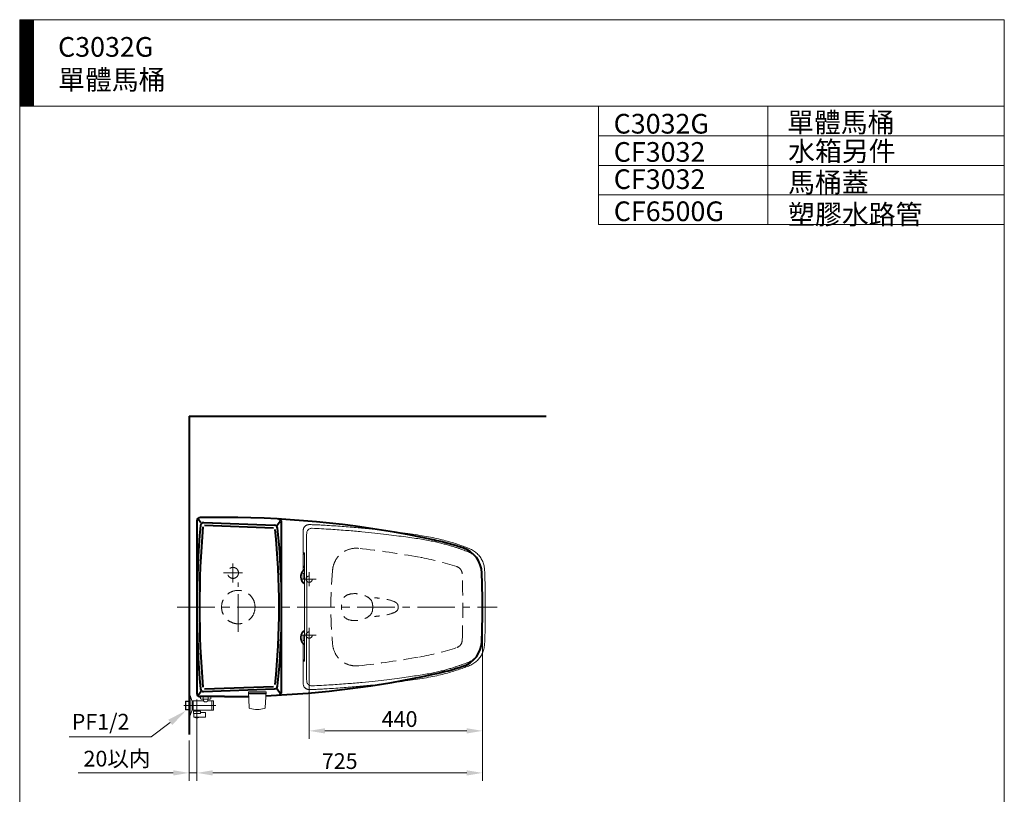
# Model space of a CAD drawing. Units: millimetres. Extents: x 942 to 3442, y -1286 to 2154.
# Drawn here: x 942 to 3442, y 187 to 2154 of the extents above; entities that cross this region are included whole.
import ezdxf

# ---------------------------------------------------------------- set-up
doc = ezdxf.new("R2010")
doc.units = ezdxf.units.MM
doc.header["$LTSCALE"] = 3
doc.linetypes.add('CENTER', pattern=[50.8, 31.75, -6.35, 6.35, -6.35])
doc.linetypes.add('DASHED', pattern=[19.05, 12.7, -6.35])
for name, color, linetype, lineweight in [('BODY', 7, 'Continuous', 40), ('CEN', 1, 'CENTER', 9), ('DIM', 2, 'Continuous', 13), ('FITTING', 6, 'Continuous', 20), ('HIDDEN', 3, 'DASHED', 20)]:
    doc.layers.add(name, color=color, linetype=linetype, lineweight=lineweight)
doc.styles.add('aa', font='romans.shx', dxfattribs={"bigfont": 'chineset.shx'})
doc.styles.add('ad', font='romans.shx', dxfattribs={"height": 50, "bigfont": 'chineset.shx'})
doc.dimstyles.new('ad', dxfattribs={"dimtxt": 40, "dimasz": 40, "dimexe": 20, "dimexo": 15, "dimgap": 10, "dimtad": 1, "dimtih": 1, "dimtoh": 1, "dimdec": 0, "dimzin": 0, "dimdsep": 46, "dimtxsty": 'aa', "dimcen": 0, "dimclrd": 256, "dimclre": 256, "dimclrt": 256, "dimadec": 0, "dimazin": 0, "dimtfac": 1, "dimtdec": 0, "dimtmove": 0, "dimatfit": 3, "dimfxl": 0, "dimtolj": 1, "dimtzin": 0, "dimlwd": -1, "dimlwe": -1, "dimarcsym": 0})

# ---------------------------------------------------------------- blocks, each defined once
blk = doc.blocks.new('*D4')
at = {"layer": 'Defpoints', "color": 0, "transparency": 16777216}
for p in [(1391.7, 442.7), (1371.7, 338.3), (1371.7, 241)]:
    blk.add_point(p, dxfattribs=at)
at = {"layer": 'DIM', "transparency": 16777216}
for p, q in [((1391.7, 427.7), (1391.7, 221)), ((1371.7, 323.3), (1371.7, 221)), ((1331.7, 241), (1090.2, 241)), ((1391.7, 241), (1371.7, 241)), ((1431.7, 241), (1471.7, 241))]:
    blk.add_line(p, q, dxfattribs=at)
for points in [[(1331.7, 247.6), (1331.7, 234.3), (1371.7, 241)], [(1431.7, 247.6), (1431.7, 234.3), (1391.7, 241)]]:
    blk.add_solid(points, dxfattribs=at)
at = {"layer": 'DIM', "transparency": 16777216, "insert": (1188.5, 277.2), "char_height": 40, "attachment_point": 5, "style": 'aa'}
blk.add_mtext('\\A1;{\\Fromans,chineset|c134;20\\fSimSun|b0|i0|c134|p2;以内}', dxfattribs=at)
blk = doc.blocks.new('*D7')
at = {"layer": 'Defpoints', "color": 0, "transparency": 16777216}
for p in [(2116.7, 662.2), (1676.7, 591.2), (2116.7, 347.8)]:
    blk.add_point(p, dxfattribs=at)
at = {"layer": 'DIM', "transparency": 16777216}
for p, q in [((2116.7, 647.2), (2116.7, 327.8)), ((1676.7, 576.2), (1676.7, 327.8)), ((1716.7, 347.8), (2076.7, 347.8))]:
    blk.add_line(p, q, dxfattribs=at)
for points in [[(1716.7, 354.4), (1716.7, 341.1), (1676.7, 347.8)], [(2076.7, 354.4), (2076.7, 341.1), (2116.7, 347.8)]]:
    blk.add_solid(points, dxfattribs=at)
at = {"layer": 'DIM', "transparency": 16777216, "insert": (1906.3, 377.8), "char_height": 40, "attachment_point": 5, "style": 'aa'}
blk.add_mtext('\\A1;440', dxfattribs=at)
blk = doc.blocks.new('*D8')
at = {"layer": 'Defpoints', "color": 0, "transparency": 16777216}
for p in [(2116.7, 662.2), (1391.7, 442.7), (2116.7, 241)]:
    blk.add_point(p, dxfattribs=at)
at = {"layer": 'DIM', "transparency": 16777216}
for p, q in [((2116.7, 647.2), (2116.7, 221)), ((1391.7, 427.7), (1391.7, 221)), ((1431.7, 241), (2076.7, 241))]:
    blk.add_line(p, q, dxfattribs=at)
for points in [[(1431.7, 247.6), (1431.7, 234.3), (1391.7, 241)], [(2076.7, 247.6), (2076.7, 234.3), (2116.7, 241)]]:
    blk.add_solid(points, dxfattribs=at)
at = {"layer": 'DIM', "transparency": 16777216, "insert": (1754.2, 271), "char_height": 40, "attachment_point": 5, "style": 'aa'}
blk.add_mtext('\\A1;725', dxfattribs=at)

msp = doc.modelspace()

# ---------------------------------------------------------------- hatches: boundary and pattern name
at = {"layer": 'FITTING'}
h = msp.add_hatch(dxfattribs=at)
h.set_pattern_fill('ANSI31', color=256, scale=0.5, style=0)
h.set_pattern_definition([(45, (1070.964, -1799.5927), (-1.122532, 1.122532), [])])
h.paths.add_polyline_path([(976.6, 2154.3), (941.6, 2154.3), (941.6, 1934.3), (976.6, 1934.3)])

# ---------------------------------------------------------------- linework, layer by layer
at = {"layer": 'BODY'}
for p, q in [((1371.7, 1147), (1371.7, 338.3)), ((1371.7, 1147), (2278.6, 1147)), ((1391.7, 881.7), (1391.7, 442.7)), ((1395.5, 885.3), (1401.6, 877)), ((1461.9, 889.7), (1399.7, 889.7)), ((1408.6, 876.9), (1589, 869.9)), ((1595.5, 869.9), (1602.6, 880.8)), ((1606.7, 448.3), (1606.7, 876)), ((1411.3, 870.3), (1585.7, 863.5)), ((1391.7, 703.8), (1391.7, 620.5)), ((1408.6, 447.5), (1589, 454.4)), ((1411.3, 454.1), (1585.7, 460.8)), ((1595.5, 454.5), (1602.6, 443.5)), ((1395.5, 439), (1401.5, 447.4)), ((1461.9, 434.7), (1399.7, 434.7))]:
    msp.add_line(p, q, dxfattribs=at)
for centre, radius, start, end in [((1399.7, 881.7), 8, 90, 180), ((1408.3, 868.9), 8, 87.7968, 175.2418), ((1461.9, -1610.3), 2500, 77.7656, 90), ((1596.7, 876), 10, 0, 86.8963), ((3891.7, 662.2), 2500, 175.2418, 184.7582), ((3891.7, 662.2), 2493.5, 175.3108, 184.6892), ((1588.6, 861.9), 8, 5.7557, 87.7968), ((-393.3, 662.2), 1993.5, 354.3305, 5.6695), ((-393.3, 662.2), 2000, 354.2443, 5.7557), ((1826.4, 70.6), 780, 72.0442, 77.7656), ((2045.2, 746), 70, 1.9776, 72.0442), ((-383.3, 662.2), 2500, 0, 2.0631), ((-383.3, 662.2), 2500, 357.9369, 360), ((2045.2, 578.3), 70, 287.9558, 358.0224), ((1826.4, 1253.7), 780, 282.2344, 287.9558), ((1461.9, 2934.7), 2500, 272.4025, 282.2344), ((1408.3, 455.4), 8, 184.7582, 272.2032), ((1588.6, 462.4), 8, 272.2032, 354.2443), ((1399.7, 442.7), 8, 180, 270), ((1461.9, 2934.7), 2500, 270, 271.3946), ((1596.7, 448.3), 10, 273.1037, 0)]:
    msp.add_arc(centre, radius, start, end, dxfattribs=at)
at = {"layer": 'CEN'}
for p, q in [((1483.2, 773), (1483.2, 725)), ((1676.7, 751.2), (1676.7, 715.2)), ((1459.2, 749), (1507.2, 749)), ((1469.2, 749), (1497.2, 749)), ((1658.7, 733.2), (1694.7, 733.2)), ((1496.7, 599.7), (1496.7, 724.7)), ((1341.7, 662.2), (2153.9, 662.2)), ((1676.7, 573.2), (1676.7, 609.2)), ((1658.7, 591.2), (1694.7, 591.2)), ((1358.4, 412.2), (1439.8, 412.2))]:
    msp.add_line(p, q, dxfattribs=at)
at = {"layer": 'DIM'}
for p, q in [((1324, 369.3), (1275.1, 332.5)), ((1275.1, 332.5), (1067.3, 332.5))]:
    msp.add_line(p, q, dxfattribs=at)
msp.add_solid([(1319, 376), (1329, 362.7), (1364, 399.4)], dxfattribs=at)
at = {"layer": 'FITTING'}
for p, q in [((3441.6, 2154.3), (941.6, 2154.3)), ((941.6, 2154.3), (941.6, -1285.7)), ((976.6, 2154.3), (976.6, 1934.3)), ((3441.6, -1285.7), (3441.6, 2154.3)), ((3441.6, 1934.3), (941.6, 1934.3)), ((2411.6, 1934.3), (2411.6, 1634.3)), ((2841.6, 1934.3), (2841.6, 1634.3)), ((3441.6, 1934.3), (3441.6, 1634.3)), ((3441.6, 1859.3), (2411.6, 1859.3)), ((3441.6, 1784.3), (2411.6, 1784.3)), ((3441.6, 1709.3), (2411.6, 1709.3)), ((3441.6, 1634.3), (2411.6, 1634.3)), ((1661.2, 856.3), (1661.1, 801.2)), ((1661.1, 797.5), (1661.1, 767.3)), ((1661.5, 800), (1661.5, 800)), ((1664.4, 800), (1661.5, 800)), ((1664, 799), (1663.8, 799)), ((1664.1, 799), (1664, 799)), ((1664.3, 799), (1664.1, 799)), ((1664.4, 800), (1664.4, 524.4)), ((1661.9, 767.3), (1661.1, 767.3)), ((1661.1, 761.9), (1661.9, 761.9)), ((1661.1, 761.9), (1661.1, 757.5)), ((1661.8, 756.8), (1661.1, 757.5)), ((1662.5, 757.5), (1661.1, 757.5)), ((1661.9, 767.1), (1661.2, 767.1)), ((1661.2, 767.1), (1661.2, 761.9)), ((1663.2, 756.8), (1661.8, 756.8)), ((1661.9, 767.3), (1661.9, 761.9)), ((1661.9, 761.9), (1661.9, 767.1)), ((1662.5, 757.5), (1663.2, 756.8)), ((1661.8, 748), (1661.1, 747.3)), ((1661.1, 747.3), (1662.5, 747.3)), ((1661.1, 747.3), (1661.1, 733.7)), ((1661.8, 748), (1663.2, 748)), ((1663.2, 748), (1662.5, 747.3)), ((1661.1, 590.7), (1661.1, 577.1)), ((1662.5, 577.1), (1661.1, 577.1)), ((1661.8, 576.4), (1661.1, 577.1)), ((1663.2, 576.4), (1661.8, 576.4)), ((1662.5, 577.1), (1663.2, 576.4)), ((1661.8, 567.6), (1661.1, 566.9)), ((1661.1, 566.9), (1662.5, 566.9)), ((1661.1, 566.9), (1661.1, 526.9)), ((1661.8, 567.6), (1663.2, 567.6)), ((1663.2, 567.6), (1662.5, 566.9)), ((1664, 525.3), (1663.8, 525.3)), ((1664.1, 525.3), (1664, 525.3)), ((1664.3, 525.3), (1664.1, 525.3)), ((1661.1, 523.1), (1661.2, 468)), ((1661.5, 524.3), (1661.5, 524.4)), ((1664.4, 524.4), (1661.5, 524.4)), ((1678.1, 452.6), (1678.1, 452.6)), ((1374.7, 437.2), (1371.7, 437.2)), ((1371.7, 437.2), (1371.7, 387.2)), ((1374.7, 437.2), (1379.7, 422.7)), ((1374.7, 437.2), (1374.7, 387.2)), ((1400.7, 434.7), (1400.7, 429.5)), ((1404, 428), (1423.5, 428)), ((1407.2, 429.5), (1407.2, 434.7)), ((1420.2, 428), (1407.2, 428)), ((1407.7, 428), (1419.7, 428)), ((1408.2, 428), (1408.2, 424.2)), ((1419.2, 428), (1419.2, 424.2)), ((1420.2, 429.5), (1420.2, 434.7)), ((1426.7, 429.5), (1426.7, 434.7)), ((1522.2, 447.2), (1567.2, 447.2)), ((1524.1, 407.3), (1522.2, 447.2)), ((1566.9, 441.4), (1522.4, 441.4)), ((1523.4, 443.2), (1566, 443.2)), ((1565.3, 407.3), (1567.2, 447.2)), ((1363.6, 423.2), (1362.6, 422.2)), ((1371.7, 422.2), (1362.6, 422.2)), ((1362.6, 422.2), (1362.6, 402.1)), ((1371.7, 402.1), (1362.6, 402.1)), ((1363.6, 401.1), (1362.6, 402.1)), ((1371.7, 423.2), (1363.6, 423.2)), ((1363.6, 423.2), (1363.6, 401.1)), ((1371.7, 401.1), (1363.6, 401.1)), ((1379.7, 401.6), (1374.7, 387.2)), ((1381.7, 424.2), (1379.7, 422.2)), ((1379.7, 422.7), (1379.7, 401.6)), ((1379.7, 401.6), (1379.7, 422.7)), ((1379.7, 422.2), (1379.7, 402.2)), ((1379.7, 422.2), (1379.7, 402.2)), ((1381.7, 400.2), (1379.7, 402.2)), ((1381.7, 424.2), (1408.2, 424.2)), ((1381.7, 424.2), (1381.7, 400.2)), ((1381.7, 400.2), (1433.7, 400.2)), ((1385.7, 398.2), (1385.7, 400.2)), ((1397.7, 398.2), (1397.7, 400.2)), ((1419.2, 424.2), (1433.7, 424.2)), ((1429.7, 424.2), (1429.7, 400.2)), ((1433.7, 424.2), (1433.7, 400.2)), ((1374.7, 387.2), (1371.7, 387.2)), ((1382.7, 392.2), (1382.7, 398.2)), ((1382.7, 398.2), (1400.7, 398.2)), ((1382.7, 392.2), (1400.7, 392.2)), ((1383.7, 382.2), (1383.7, 392.2)), ((1383.7, 382.2), (1413.7, 382.2)), ((1400.7, 392.2), (1400.7, 398.2)), ((1400.7, 394.2), (1413.7, 394.2)), ((1413.7, 382.2), (1413.7, 394.2))]:
    msp.add_line(p, q, dxfattribs=at)
for points in [[(1661.5, 800), (1661.4, 800), (1661.3, 800.2), (1661.2, 800.3), (1661.2, 800.6), (1661.1, 800.8), (1661.1, 801.1), (1661.1, 801.2)], [(1661.5, 524.4), (1661.4, 524.3), (1661.3, 524.1), (1661.2, 524), (1661.2, 523.8), (1661.1, 523.5), (1661.1, 523.2), (1661.1, 523.1)]]:
    msp.add_lwpolyline(points, dxfattribs=at)
for centre, radius, start, end in [((1676.8, 739.4), 22.6, 129.6851, 236.6554), ((1676.8, 739.4), 20.6, 127.096, 232.9038), ((1676.8, 584.9), 22.6, 123.3446, 230.3149), ((1676.8, 584.9), 20.6, 127.096, 232.9038), ((1404, 432.3), 4.27, 220.4497, 319.5503), ((1413.7, 442.8), 14.8, 244.0108, 295.9892), ((1423.5, 432.3), 4.27, 220.4497, 319.5503), ((1413.7, 428), 6.71, 223.5353, 316.4647), ((1527, 407.5), 3, 182.7163, 255.1096), ((1544.7, 473.7), 71.5, 255.1096, 284.8904), ((1562.3, 407.5), 3, 284.8904, 357.2837), ((1391.7, 391.1), 10.3, 240.8649, 299.1351)]:
    msp.add_arc(centre, radius, start, end, dxfattribs=at)
for points, start_tangent, end_tangent in [([(1674.6, 871.5), (1673, 871.2), (1671.4, 870.8), (1669.9, 870.1), (1668.4, 869.2), (1666.9, 868.2), (1665.5, 866.9), (1664.3, 865.3), (1663.1, 863.4), (1662.2, 861.3), (1661.6, 858.9), (1661.2, 856.3)], (-0.989416, -0.145105), (-0.070057, -0.997543)), ([(1670.5, 850.2), (1669.8, 831), (1669.7, 809.4), (1669.9, 785.6), (1670.1, 759.3), (1670.3, 730.2), (1670.5, 698), (1670.5, 662.2)], (-0.05589, -0.998437), (-0.000487, -1)), ([(1684, 862.3), (1680.5, 862), (1677.3, 860.8), (1674.6, 859), (1672.5, 856.4), (1671.1, 853.5), (1670.5, 850.2)], (-0.999427, 0.033838), (-0.067312, -0.997732)), ([(1674.6, 871.5), (1675.8, 871.7), (1676.9, 871.7), (1678.1, 871.7)], (0.989379, 0.145358), (0.999474, -0.032422)), ([(1716.9, 870), (1703.9, 870.7), (1691, 871.3), (1678.1, 871.7)], (-0.998314, 0.058045), (-0.999455, 0.032998)), ([(2115.4, 662.2), (2115.4, 675.9), (2115.2, 688.5), (2115.1, 699.9), (2114.9, 710.3), (2114.7, 719.9), (2114.5, 728.6), (2114.2, 736.6), (2113.9, 743.8), (2113.8, 750.4), (2113.5, 756.4), (2112.9, 761.7), (2112, 766.4), (2110.7, 770.7), (2109.1, 774.7), (2107.4, 778.3), (2105.4, 781.8), (2103.2, 784.9), (2100.9, 787.9), (2098.4, 790.6), (2095.7, 793.1), (2092.8, 795.5), (2089.5, 797.8), (2085.6, 800), (2081.1, 802.2), (2075.9, 804.3), (2070.1, 806.5), (2063.6, 808.7), (2056.6, 811.2), (2048.8, 813.8), (2040.1, 816.6), (2030.5, 819.5), (2019.8, 822.4), (2007.8, 825.5), (1994.3, 828.5), (1979.1, 831.5), (1962, 834.5), (1943, 837.4), (1921.9, 840.4), (1898.5, 843.5), (1872.4, 846.8), (1843.3, 850.1), (1810.6, 853.5), (1773.7, 856.7), (1731.9, 859.7), (1684, 862.3)], (0.000803, 1), (-0.998993, 0.044861)), ([(1716.9, 870), (1760.7, 867)], (0.998314, -0.058043), (0.99716, -0.07531)), ([(1760.7, 867), (1800.7, 863.7), (1836.9, 860.1), (1869.7, 856.4), (1899.6, 852.6), (1926.8, 848.9), (1951.7, 845.3), (1974.6, 841.5), (1995.5, 837.5), (2014.4, 833.1), (2031.6, 828.5), (2047.2, 823.8), (2061.3, 819), (2074.2, 814.5), (2086.1, 809.7), (2096.5, 803.7), (2105.2, 796.1), (2112.1, 787.4), (2117.3, 777.6), (2120.8, 766.7), (2122.2, 754.9), (2122.6, 742.4), (2123, 729), (2123.2, 724.1)], (0.99716, -0.07531), (0.026433, -0.999651)), ([(1663.4, 799), (1663.3, 799), (1663.1, 799), (1662.9, 799), (1662.8, 799), (1662.7, 799), (1662.6, 799), (1662.5, 799), (1662.4, 798.9), (1662.2, 798.9), (1662, 798.9), (1661.7, 798.7), (1661.4, 798.4), (1661.2, 798), (1661.1, 797.5), (1661.1, 797.5)], (-0.999704, -0.024334), (0.00037, -1)), ([(1661.2, 797.4), (1661.1, 797.4), (1661.1, 797.5)], (-0.998641, 0.052115), (-0.00165, 0.999999)), ([(1661.2, 797.4), (1661.4, 798), (1661.7, 798.5), (1662.2, 798.8), (1662.7, 798.9)], (0.039867, 0.999205), (0.999993, 0.00385)), ([(1661.2, 797.4), (1661.4, 797), (1661.6, 796.7), (1661.9, 796.5), (1662.4, 796.4), (1663, 796.4), (1663.9, 796.4), (1664.4, 796.4)], (0.270032, -0.962851), (0.999964, -0.0085)), ([(1662.7, 798.9), (1663.2, 798.9), (1663.6, 798.9), (1663.9, 798.9), (1664.2, 798.9), (1664.4, 798.9)], (0.99994, -0.010981), (0.99985, -0.017331)), ([(1663.8, 799), (1663.5, 799), (1663.4, 799)], (-0.999807, -0.019664), (-0.999704, -0.024334)), ([(1662.5, 757.5), (1663.3, 757.2), (1663.6, 757)], (0.999999, -0.001032), (0.786414, -0.617699)), ([(1663.2, 756.8), (1663.9, 756.5), (1664.4, 756.1)], (1, 0), (0.688159, -0.725559)), ([(1663.6, 757), (1663.9, 756.7)], (0.786414, -0.617699), (0.711675, -0.702509)), ([(1663.9, 756.7), (1664.2, 756.4)], (0.711675, -0.702509), (0.643769, -0.76522)), ([(1664.2, 756.4), (1664.4, 756.1)], (0.643769, -0.76522), (0.591701, -0.806157)), ([(1661.1, 733.7), (1661.3, 733.6), (1662, 733.6), (1663.1, 733.5)], (0, -1), (0.999511, -0.031258)), ([(1663.1, 747.4), (1662.5, 747.3)], (-0.919466, -0.39317), (-0.999998, -0.001972)), ([(1663.9, 748), (1663.3, 747.5), (1663.1, 747.4)], (-0.717342, -0.696721), (-0.919466, -0.39317)), ([(1663.8, 733.1), (1663.7, 733.3), (1663.1, 733.5)], (-0.699672, 0.714464), (-0.9995, 0.031621)), ([(1663.4, 748), (1663.2, 748)], (-0.971589, -0.236674), (-1, 0)), ([(1664.4, 748.7), (1663.9, 748.2), (1663.4, 748)], (-0.687814, -0.725887), (-0.971589, -0.236674)), ([(1664.4, 732.2), (1664.2, 732.6), (1663.8, 733.1)], (-0.38501, 0.922912), (-0.699672, 0.714464)), ([(1664.4, 748.6), (1664.2, 748.2), (1663.9, 748)], (-0.592542, -0.805539), (-0.717342, -0.696721)), ([(2123.2, 724.1), (2123.4, 714.4), (2123.7, 698.5), (2123.9, 681.2), (2123.9, 662.2)], (0.026433, -0.999651), (-0.00157, -0.999999)), ([(1670.5, 662.2), (1670.5, 626.5), (1670.3, 594.4), (1670.1, 565.4), (1669.9, 539.1), (1669.7, 515.2), (1669.8, 493.5), (1670.5, 474.1)], (0.000499, -1), (0.055601, -0.998453)), ([(1684, 462), (1732.3, 464.7), (1774.5, 467.7), (1811.6, 470.9), (1844.5, 474.3), (1873.7, 477.7), (1899.9, 481), (1923.3, 484.1), (1944.4, 487.2), (1963.4, 490.1), (1980.4, 493), (1995.5, 496.1), (2009, 499.1), (2020.9, 502.2), (2031.6, 505.2), (2041.2, 508), (2049.8, 510.8), (2057.5, 513.4), (2064.5, 515.9), (2070.9, 518.1), (2076.6, 520.3), (2081.8, 522.4), (2086.2, 524.6), (2090.1, 526.9), (2093.4, 529.3), (2096.4, 531.8), (2099.1, 534.5), (2101.6, 537.3), (2103.9, 540.4), (2106, 543.6), (2107.9, 547.1), (2109.6, 550.8), (2111.1, 554.7), (2112.2, 558.9), (2113.1, 563.6), (2113.6, 569), (2113.8, 574.9), (2114, 581.5), (2114.2, 588.7), (2114.5, 596.6), (2114.7, 605.2), (2114.9, 614.7), (2115.1, 625), (2115.2, 636.3), (2115.4, 648.6), (2115.4, 662.2)], (0.998993, 0.044874), (-0.000828, 1)), ([(2123.2, 600.7), (2123.4, 610.4), (2123.7, 626.1), (2123.9, 643.3), (2123.9, 662.2)], (0.026045, 0.999661), (-0.001571, 0.999999)), ([(1760.7, 457.3), (1800.6, 460.6), (1836.8, 464.2), (1869.6, 467.9), (1899.5, 471.7), (1926.8, 475.4), (1951.8, 479.1), (1974.7, 482.8), (1995.7, 486.9), (2014.7, 491.3), (2032, 495.9), (2047.6, 500.7), (2061.7, 505.4), (2074.8, 510.1), (2086.9, 515), (2097.3, 521.2), (2105.8, 528.8), (2112.6, 537.6), (2117.7, 547.5), (2120.9, 558.4), (2122.2, 570), (2122.6, 582.5), (2123.1, 595.9), (2123.2, 600.7)], (0.997161, 0.075296), (0.026045, 0.999661)), ([(1661.1, 590.7), (1661.3, 590.7), (1662, 590.8), (1663.1, 590.8)], (0, 1), (0.999511, 0.031258)), ([(1663, 577), (1662.5, 577.1)], (-0.923886, 0.382668), (-0.999998, 0.001969)), ([(1663.9, 576.4), (1663.3, 576.8), (1663, 577)], (-0.723552, 0.69027), (-0.923886, 0.382668)), ([(1663.8, 591.2), (1663.6, 591), (1663.1, 590.8)], (-0.705508, -0.708701), (-0.9995, -0.031621)), ([(1663.4, 576.3), (1663.2, 576.4)], (-0.971137, 0.238522), (-1, 0)), ([(1664.4, 575.7), (1663.9, 576.1), (1663.4, 576.3)], (-0.688042, 0.725671), (-0.971137, 0.238522)), ([(1664.4, 592.1), (1664.2, 591.7), (1663.8, 591.2)], (-0.385259, -0.922809), (-0.705508, -0.708701)), ([(1664.4, 575.7), (1664.1, 576.1), (1663.9, 576.4)], (-0.592681, 0.805437), (-0.723552, 0.69027)), ([(1662.5, 566.9), (1663.3, 567.1), (1663.6, 567.3)], (0.999999, 0.001029), (0.792098, 0.610394)), ([(1663.2, 567.6), (1663.9, 567.8), (1664.4, 568.3)], (1, 0), (0.688173, 0.725547)), ([(1663.6, 567.3), (1663.9, 567.6)], (0.792098, 0.610394), (0.71734, 0.696723)), ([(1663.9, 567.6), (1664.2, 567.9)], (0.71734, 0.696723), (0.649239, 0.760584)), ([(1664.2, 567.9), (1664.4, 568.2)], (0.649239, 0.760584), (0.591987, 0.805947)), ([(1663.4, 525.3), (1663.3, 525.3), (1663.1, 525.3), (1662.9, 525.3), (1662.8, 525.3), (1662.7, 525.3), (1662.6, 525.4), (1662.5, 525.4), (1662.4, 525.4), (1662.2, 525.4), (1662, 525.5), (1661.7, 525.6), (1661.4, 525.9), (1661.2, 526.3), (1661.1, 526.8), (1661.1, 526.9)], (-0.999704, 0.024334), (0.00037, 1)), ([(1661.2, 526.9), (1661.1, 526.9), (1661.1, 526.9)], (-0.998641, -0.052115), (-0.00165, -0.999999)), ([(1661.2, 526.9), (1661.4, 527.3), (1661.6, 527.6), (1661.9, 527.8), (1662.4, 527.9), (1663, 527.9), (1663.9, 527.9), (1664.4, 527.9)], (0.270032, 0.962851), (0.999964, 0.0085)), ([(1661.2, 526.9), (1661.4, 526.3), (1661.7, 525.8), (1662.2, 525.5), (1662.7, 525.4)], (0.039867, -0.999205), (0.999993, -0.00385)), ([(1662.7, 525.4), (1663.2, 525.4), (1663.6, 525.4), (1663.9, 525.4), (1664.2, 525.4), (1664.4, 525.4)], (0.99994, 0.010981), (0.99985, 0.017331)), ([(1663.8, 525.3), (1663.5, 525.3), (1663.4, 525.3)], (-0.999807, 0.019664), (-0.999704, 0.024334)), ([(1661.1, 523.1), (1661.1, 523.5), (1661.3, 523.9), (1661.5, 524.3)], (0, 1), (0.520968, 0.853576)), ([(1661.2, 468), (1661.6, 465.4), (1662.2, 463), (1663.1, 460.9), (1664.3, 459), (1665.5, 457.5), (1666.9, 456.2), (1668.4, 455.1), (1669.9, 454.2), (1671.4, 453.6), (1673, 453.1), (1674.6, 452.8)], (0.0702, -0.997533), (0.989416, -0.145104)), ([(1670.5, 474.1), (1671.1, 470.8), (1672.5, 467.8), (1674.7, 465.3), (1677.4, 463.4), (1680.6, 462.3), (1684, 462)], (0.06511, -0.997878), (0.999251, 0.038702)), ([(1674.6, 452.8), (1675.8, 452.6), (1676.9, 452.6), (1678.1, 452.6)], (0.989379, -0.145358), (0.999474, 0.032422)), ([(1678.1, 452.6), (1691, 453.1), (1703.9, 453.6), (1716.9, 454.3)], (0.999455, 0.032999), (0.998314, 0.058045)), ([(1716.9, 454.3), (1760.7, 457.3)], (0.998314, 0.058043), (0.997161, 0.075296))]:
    msp.add_spline(points, degree=3, dxfattribs=dict(at, start_tangent=start_tangent, end_tangent=end_tangent))
at = {"layer": 'HIDDEN'}
for centre, radius in [((1483.2, 749), 14), ((1676.7, 733.2), 8), ((1496.7, 662.2), 42.5), ((1676.7, 591.2), 8)]:
    msp.add_circle(centre, radius, dxfattribs=at)
for centre, radius, start, end in [((1796, 751.7), 60, 83.5162, 174.5327), ((1526.1, -1623), 2450, 79.8822, 83.5162), ((1826.4, 70.6), 730, 72.0442, 79.7419), ((2731.7, 662.2), 1000, 174.5327, 185.4673), ((2045.2, 746), 20, 1.9776, 72.0442), ((-383.3, 662.2), 2450, 358.0224, 1.9776), ((2045.2, 578.3), 20, 287.9558, 358.0224), ((1796, 572.6), 60, 185.4673, 276.4838), ((1826.4, 1253.7), 730, 280.2581, 287.9558), ((1526.1, 2947.3), 2450, 276.4838, 280.1178)]:
    msp.add_arc(centre, radius, start, end, dxfattribs=at)
for points in [[(1838, 662.2), (1836.5, 674.6), (1764.6, 686.3), (1758.8, 662.2)], [(1902.5, 662.2), (1901.8, 667.9), (1886.5, 678.3), (1860, 684.1), (1842.6, 686)], [(1838, 662.2), (1836.5, 649.7), (1764.6, 638), (1758.8, 662.2)], [(1902.5, 662.2), (1901.8, 656.4), (1886.5, 646), (1860, 640.2), (1842.6, 638.3)]]:
    msp.add_spline(points, degree=3, dxfattribs=at)

# ---------------------------------------------------------------- texts
at = {"layer": 'DIM', "width": 1179.5, "attachment_point": 1}
for s, insert, char_height, style in [('C3032G\\P單體馬桶', (1039, 2110.2), 50, 'ad'), ('單體馬桶', (2890, 1918.4), 50, 'ad'), ('C3032G', (2449.7, 1915), 50, 'ad'), ('水箱另件', (2892.7, 1845.3), 50, 'ad'), ('CF3032', (2450, 1843.3), 50, 'ad'), ('CF3032', (2450, 1774.2), 50, 'ad'), ('馬桶蓋', (2892.7, 1766.1), 50, 'ad'), ('CF6500G', (2450, 1692.6), 50, 'ad'), ('塑膠水路管', (2892.7, 1684.6), 50, 'ad'), ('\\A1;PF1/2', (1073.8, 391), 40, 'aa')]:
    msp.add_mtext(s, dxfattribs=dict(at, insert=insert, char_height=char_height, style=style))

# ---------------------------------------------------------------- dimensions: what is measured, and where the dimension line sits
at = {"layer": 'DIM'}
dim = msp.add_linear_dim(base=(2116.7, 241), p1=(1391.7, 442.7), p2=(2116.7, 662.2), dimstyle='ad', dxfattribs=at)
dim.commit()
dim.dimension.update_dxf_attribs({"geometry": '*D8', "text_midpoint": (1754.2, 271)})
dim = msp.add_linear_dim(base=(2116.7, 347.8), p1=(1676.7, 591.2), p2=(2116.7, 662.2), dimstyle='ad', dxfattribs=at)
dim.commit()
dim.dimension.update_dxf_attribs({"geometry": '*D7', "text_midpoint": (1906.3, 347.8), "dimtype": 160})
dim = msp.add_linear_dim(base=(1371.7, 241), p1=(1391.7, 442.7), p2=(1371.7, 338.3), text='{\\Fromans,chineset|c134;<>\\fSimSun|b0|i0|c134|p2;\\M+5D2D4\\M+5C4DA}', dimstyle='ad', dxfattribs=at)
dim.commit()
dim.dimension.update_dxf_attribs({"geometry": '*D4', "text_midpoint": (1188.5, 241), "dimtype": 160})

doc.saveas('drawing.dxf')
